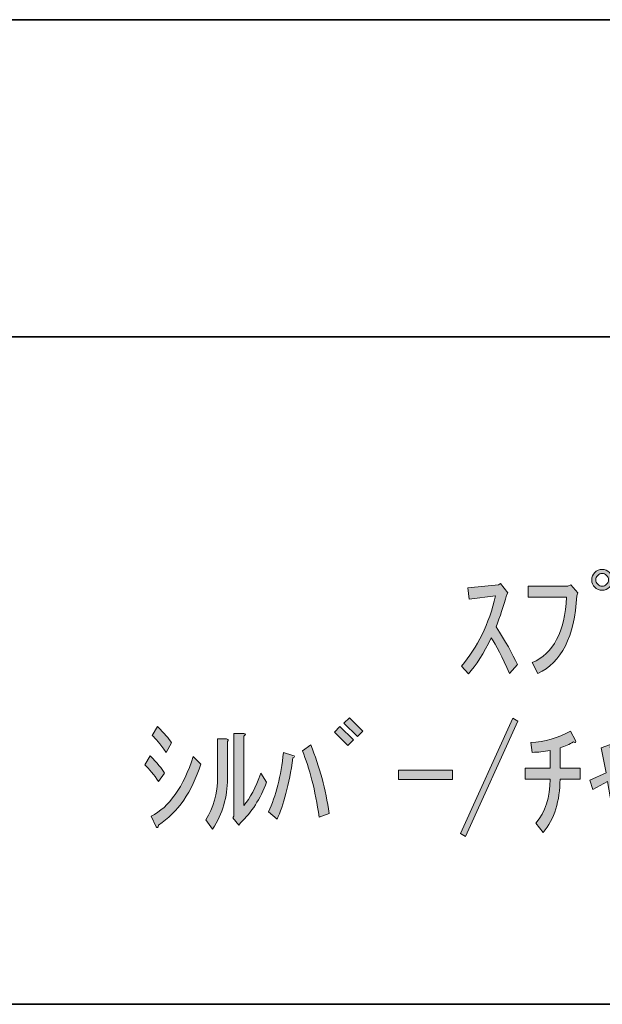
# Model space of a CAD drawing. Units: inches. Extents: x 15 to 405, y 10 to 287.
# Drawn here: x 229 to 244, y 10 to 35 of the extents above; entities that cross this region are included whole.
import ezdxf

# ---------------------------------------------------------------- set-up
doc = ezdxf.new("R2010")
doc.units = ezdxf.units.IN
doc.header["$MEASUREMENT"] = 0
doc.layers.add('レイヤー 1', color=7, linetype='Continuous')
doc.layers.add('レイヤー 2', color=7, linetype='Continuous')

# ---------------------------------------------------------------- blocks, each defined once
blk = doc.blocks.new('block 10')
at = {"layer": 'レイヤー 1'}
h = blk.add_hatch(color=7, dxfattribs=at)
h.dxf.hatch_style = 2
edge = h.paths.add_edge_path()
edge.add_spline(control_points=[(243.931, 20.959), (243.931, 20.883), (243.906, 20.82), (243.856, 20.77), (243.805, 20.72), (243.743, 20.695), (243.667, 20.695), (243.592, 20.695), (243.529, 20.72), (243.479, 20.77), (243.428, 20.82), (243.403, 20.883), (243.403, 20.959), (243.403, 21.034), (243.428, 21.097), (243.479, 21.147), (243.529, 21.197), (243.592, 21.222), (243.667, 21.222), (243.743, 21.222), (243.805, 21.197), (243.856, 21.147), (243.906, 21.097), (243.931, 21.034), (243.931, 20.959)], knot_values=[0, 0, 0, 0, 1, 1, 1, 2, 2, 2, 3, 3, 3, 4, 4, 4, 5, 5, 5, 6, 6, 6, 7, 7, 7, 8, 8, 8, 8], degree=3, periodic=1)
edge = h.paths.add_edge_path()
edge.add_spline(control_points=[(243.83, 20.959), (243.83, 21), (243.814, 21.038), (243.78, 21.072), (243.747, 21.105), (243.709, 21.122), (243.667, 21.122), (243.625, 21.122), (243.587, 21.105), (243.554, 21.072), (243.52, 21.038), (243.504, 21), (243.504, 20.959), (243.504, 20.917), (243.52, 20.879), (243.554, 20.846), (243.587, 20.812), (243.625, 20.795), (243.667, 20.795), (243.709, 20.795), (243.747, 20.812), (243.78, 20.846), (243.814, 20.879), (243.83, 20.917), (243.83, 20.959)], knot_values=[0, 0, 0, 0, 1, 1, 1, 2, 2, 2, 3, 3, 3, 4, 4, 4, 5, 5, 5, 6, 6, 6, 7, 7, 7, 8, 8, 8, 8], degree=3, periodic=1)
h = blk.add_hatch(color=7, dxfattribs=at)
h.dxf.hatch_style = 2
edge = h.paths.add_edge_path()
edge.add_spline(control_points=[(240.965, 20.556), (240.965, 20.556), (240.299, 20.468), (240.299, 20.468), (240.299, 20.468), (240.261, 20.757), (240.261, 20.757), (240.261, 20.757), (241.041, 20.833), (241.041, 20.833), (241.041, 20.833), (241.091, 20.87), (241.091, 20.87), (241.091, 20.87), (241.279, 20.632), (241.279, 20.632), (241.279, 20.632), (241.241, 20.569), (241.241, 20.569), (241.166, 20.292), (241.078, 20.024), (240.978, 19.765), (241.212, 19.404), (241.392, 19.086), (241.518, 18.81), (241.518, 18.81), (241.317, 18.583), (241.317, 18.583), (241.133, 19.002), (240.978, 19.304), (240.852, 19.488), (240.667, 19.094), (240.475, 18.789), (240.274, 18.571), (240.274, 18.571), (240.098, 18.772), (240.098, 18.772), (240.508, 19.241), (240.797, 19.836), (240.965, 20.556)], knot_values=[0, 0, 0, 0, 1, 1, 1, 2, 2, 2, 3, 3, 3, 4, 4, 4, 5, 5, 5, 6, 6, 6, 7, 7, 7, 8, 8, 8, 9, 9, 9, 10, 10, 10, 11, 11, 11, 12, 12, 12, 13, 13, 13, 13], degree=3, periodic=1)
h = blk.add_hatch(color=7, dxfattribs=at)
h.dxf.hatch_style = 2
edge = h.paths.add_edge_path()
edge.add_spline(control_points=[(241.794, 20.519), (241.794, 20.519), (241.794, 20.795), (241.794, 20.795), (241.794, 20.795), (242.8, 20.795), (242.8, 20.795), (242.8, 20.795), (242.875, 20.833), (242.875, 20.833), (242.875, 20.833), (243.051, 20.632), (243.051, 20.632), (243.051, 20.632), (243.026, 20.556), (243.026, 20.556), (242.967, 19.517), (242.637, 18.86), (242.033, 18.583), (242.033, 18.583), (241.895, 18.86), (241.895, 18.86), (242.431, 19.086), (242.72, 19.639), (242.762, 20.519), (242.762, 20.519), (241.794, 20.519), (241.794, 20.519)], knot_values=[0, 0, 0, 0, 1, 1, 1, 2, 2, 2, 3, 3, 3, 4, 4, 4, 5, 5, 5, 6, 6, 6, 7, 7, 7, 8, 8, 8, 9, 9, 9, 9], degree=3, periodic=1)
h = blk.add_hatch(color=7, dxfattribs=at)
h.dxf.hatch_style = 2
edge = h.paths.add_edge_path()
edge.add_spline(control_points=[(232.067, 16.268), (232.067, 16.268), (232.205, 16.494), (232.205, 16.494), (232.381, 16.318), (232.503, 16.172), (232.57, 16.054), (232.57, 16.054), (232.419, 15.841), (232.419, 15.841), (232.301, 16.017), (232.184, 16.159), (232.067, 16.268)], knot_values=[0, 0, 0, 0, 1, 1, 1, 2, 2, 2, 3, 3, 3, 4, 4, 4, 4], degree=3, periodic=1)
edge = h.paths.add_edge_path()
edge.add_spline(control_points=[(232.23, 14.961), (232.691, 15.196), (233.047, 15.703), (233.299, 16.482), (233.299, 16.482), (233.487, 16.281), (233.487, 16.281), (233.269, 15.585), (232.913, 15.07), (232.419, 14.735), (232.402, 14.668), (232.381, 14.655), (232.356, 14.697), (232.356, 14.697), (232.23, 14.961), (232.23, 14.961)], knot_values=[0, 0, 0, 0, 1, 1, 1, 2, 2, 2, 3, 3, 3, 4, 4, 4, 5, 5, 5, 5], degree=3, periodic=1)
edge = h.paths.add_edge_path()
edge.add_spline(control_points=[(232.256, 17.01), (232.256, 17.01), (232.394, 17.236), (232.394, 17.236), (232.562, 17.068), (232.679, 16.93), (232.746, 16.821), (232.746, 16.821), (232.608, 16.583), (232.608, 16.583), (232.457, 16.8), (232.339, 16.943), (232.256, 17.01)], knot_values=[0, 0, 0, 0, 1, 1, 1, 2, 2, 2, 3, 3, 3, 4, 4, 4, 4], degree=3, periodic=1)
h = blk.add_hatch(color=7, dxfattribs=at)
h.dxf.hatch_style = 2
h.paths.add_polyline_path([(236.881, 17.098), (237.019, 17.236), (237.358, 16.897), (237.22, 16.758)])
h.paths.add_polyline_path([(237.119, 17.324), (237.258, 17.462), (237.597, 17.123), (237.459, 16.985)])
h = blk.add_hatch(color=7, dxfattribs=at)
h.dxf.hatch_style = 2
h.paths.add_polyline_path([(240.073, 14.521), (241.405, 17.45), (241.53, 17.374), (240.198, 14.446)])
h = blk.add_hatch(color=7, dxfattribs=at)
h.dxf.hatch_style = 2
edge = h.paths.add_edge_path()
edge.add_spline(control_points=[(233.613, 14.873), (233.814, 15.166), (233.914, 15.531), (233.914, 15.967), (233.914, 15.967), (233.914, 16.922), (233.914, 16.922), (233.914, 16.922), (234.141, 16.922), (234.141, 16.922), (234.191, 16.913), (234.199, 16.892), (234.166, 16.859), (234.166, 16.859), (234.166, 15.916), (234.166, 15.916), (234.166, 15.455), (234.04, 15.028), (233.789, 14.634), (233.789, 14.634), (233.613, 14.873), (233.613, 14.873)], knot_values=[0, 0, 0, 0, 1, 1, 1, 2, 2, 2, 3, 3, 3, 4, 4, 4, 5, 5, 5, 6, 6, 6, 7, 7, 7, 7], degree=3, periodic=1)
edge = h.paths.add_edge_path()
edge.add_spline(control_points=[(234.329, 14.961), (234.329, 14.961), (234.329, 17.06), (234.329, 17.06), (234.329, 17.06), (234.581, 17.06), (234.581, 17.06), (234.631, 17.052), (234.631, 17.03), (234.581, 16.997), (234.581, 16.997), (234.581, 15.238), (234.581, 15.238), (234.74, 15.414), (234.882, 15.686), (235.008, 16.054), (235.008, 16.054), (235.159, 15.828), (235.159, 15.828), (235, 15.401), (234.777, 15.057), (234.493, 14.798), (234.493, 14.798), (234.455, 14.735), (234.455, 14.735), (234.455, 14.735), (234.304, 14.923), (234.304, 14.923), (234.304, 14.923), (234.329, 14.961), (234.329, 14.961)], knot_values=[0, 0, 0, 0, 1, 1, 1, 2, 2, 2, 3, 3, 3, 4, 4, 4, 5, 5, 5, 6, 6, 6, 7, 7, 7, 8, 8, 8, 9, 9, 9, 10, 10, 10, 10], degree=3, periodic=1)
h = blk.add_hatch(color=7, dxfattribs=at)
h.dxf.hatch_style = 2
edge = h.paths.add_edge_path()
edge.add_spline(control_points=[(241.857, 16.834), (242.209, 16.851), (242.544, 16.947), (242.863, 17.123), (242.863, 17.123), (242.988, 16.884), (242.988, 16.884), (243.014, 16.834), (242.997, 16.821), (242.938, 16.847), (242.846, 16.788), (242.733, 16.737), (242.599, 16.696), (242.599, 16.696), (242.599, 16.18), (242.599, 16.18), (242.599, 16.18), (243.114, 16.18), (243.114, 16.18), (243.114, 16.18), (243.114, 15.904), (243.114, 15.904), (243.114, 15.904), (242.599, 15.904), (242.599, 15.904), (242.599, 15.351), (242.456, 14.898), (242.172, 14.547), (242.172, 14.547), (241.983, 14.785), (241.983, 14.785), (242.226, 15.07), (242.347, 15.443), (242.347, 15.904), (242.347, 15.904), (241.719, 15.904), (241.719, 15.904), (241.719, 15.904), (241.719, 16.18), (241.719, 16.18), (241.719, 16.18), (242.347, 16.18), (242.347, 16.18), (242.347, 16.18), (242.347, 16.633), (242.347, 16.633), (242.188, 16.599), (242.037, 16.583), (241.895, 16.583), (241.895, 16.583), (241.857, 16.834), (241.857, 16.834)], knot_values=[0, 0, 0, 0, 1, 1, 1, 2, 2, 2, 3, 3, 3, 4, 4, 4, 5, 5, 5, 6, 6, 6, 7, 7, 7, 8, 8, 8, 9, 9, 9, 10, 10, 10, 11, 11, 11, 12, 12, 12, 13, 13, 13, 14, 14, 14, 15, 15, 15, 16, 16, 16, 17, 17, 17, 17], degree=3, periodic=1)
h = blk.add_hatch(color=7, dxfattribs=at)
h.dxf.hatch_style = 2
edge = h.paths.add_edge_path()
edge.add_spline(control_points=[(235.209, 15.074), (235.393, 15.476), (235.519, 15.979), (235.586, 16.583), (235.586, 16.583), (235.825, 16.507), (235.825, 16.507), (235.875, 16.49), (235.875, 16.469), (235.825, 16.444), (235.724, 15.757), (235.59, 15.238), (235.423, 14.886), (235.423, 14.886), (235.209, 15.074), (235.209, 15.074)], knot_values=[0, 0, 0, 0, 1, 1, 1, 2, 2, 2, 3, 3, 3, 4, 4, 4, 5, 5, 5, 5], degree=3, periodic=1)
edge = h.paths.add_edge_path()
edge.add_spline(control_points=[(236.491, 14.936), (236.39, 15.631), (236.248, 16.193), (236.064, 16.62), (236.064, 16.62), (236.277, 16.771), (236.277, 16.771), (236.503, 16.218), (236.658, 15.64), (236.742, 15.036), (236.742, 15.036), (236.491, 14.936), (236.491, 14.936)], knot_values=[0, 0, 0, 0, 1, 1, 1, 2, 2, 2, 3, 3, 3, 4, 4, 4, 4], degree=3, periodic=1)
h = blk.add_hatch(color=7, dxfattribs=at)
h.dxf.hatch_style = 2
edge = h.paths.add_edge_path()
edge.add_spline(control_points=[(243.994, 15.941), (243.994, 15.941), (244.245, 14.622), (244.245, 14.622), (244.245, 14.622), (244.032, 14.534), (244.032, 14.534), (244.032, 14.534), (243.805, 15.841), (243.805, 15.841), (243.805, 15.841), (243.428, 15.64), (243.428, 15.64), (243.428, 15.64), (243.353, 15.879), (243.353, 15.879), (243.353, 15.879), (243.768, 16.067), (243.768, 16.067), (243.768, 16.067), (243.642, 16.696), (243.642, 16.696), (243.642, 16.696), (243.856, 16.771), (243.856, 16.771), (243.898, 16.779), (243.901, 16.762), (243.868, 16.721), (243.868, 16.721), (243.956, 16.155), (243.956, 16.155), (243.956, 16.155), (244.522, 16.432), (244.522, 16.432), (244.522, 16.432), (244.622, 16.268), (244.622, 16.268), (244.622, 16.268), (244.346, 15.426), (244.346, 15.426), (244.346, 15.426), (244.183, 15.565), (244.183, 15.565), (244.183, 15.565), (244.358, 16.13), (244.358, 16.13), (244.358, 16.13), (243.994, 15.941), (243.994, 15.941)], knot_values=[0, 0, 0, 0, 1, 1, 1, 2, 2, 2, 3, 3, 3, 4, 4, 4, 5, 5, 5, 6, 6, 6, 7, 7, 7, 8, 8, 8, 9, 9, 9, 10, 10, 10, 11, 11, 11, 12, 12, 12, 13, 13, 13, 14, 14, 14, 15, 15, 15, 16, 16, 16, 16], degree=3, periodic=1)
h = blk.add_hatch(color=7, dxfattribs=at)
h.dxf.hatch_style = 2
h.paths.add_polyline_path([(238.502, 16.13), (239.872, 16.13), (239.872, 15.891), (238.502, 15.891)])
at = {"layer": 'レイヤー 1', "lineweight": 0}
for points in [[(236.881, 17.098), (237.019, 17.236), (237.358, 16.897), (237.22, 16.758), (236.881, 17.098)], [(237.119, 17.324), (237.258, 17.462), (237.597, 17.123), (237.459, 16.985), (237.119, 17.324)], [(240.073, 14.521), (241.405, 17.45), (241.53, 17.374), (240.198, 14.446), (240.073, 14.521)], [(238.502, 16.13), (239.872, 16.13), (239.872, 15.891), (238.502, 15.891), (238.502, 16.13)]]:
    blk.add_lwpolyline(points, dxfattribs=at)
for points, knots in [([(243.931, 20.959), (243.931, 20.883), (243.906, 20.82), (243.856, 20.77), (243.805, 20.72), (243.743, 20.695), (243.667, 20.695), (243.592, 20.695), (243.529, 20.72), (243.479, 20.77), (243.428, 20.82), (243.403, 20.883), (243.403, 20.959), (243.403, 21.034), (243.428, 21.097), (243.479, 21.147), (243.529, 21.197), (243.592, 21.222), (243.667, 21.222), (243.743, 21.222), (243.805, 21.197), (243.856, 21.147), (243.906, 21.097), (243.931, 21.034), (243.931, 20.959)], [0, 0, 0, 0, 1, 1, 1, 2, 2, 2, 3, 3, 3, 4, 4, 4, 5, 5, 5, 6, 6, 6, 7, 7, 7, 8, 8, 8, 8]), ([(243.83, 20.959), (243.83, 21), (243.814, 21.038), (243.78, 21.072), (243.747, 21.105), (243.709, 21.122), (243.667, 21.122), (243.625, 21.122), (243.587, 21.105), (243.554, 21.072), (243.52, 21.038), (243.504, 21), (243.504, 20.959), (243.504, 20.917), (243.52, 20.879), (243.554, 20.846), (243.587, 20.812), (243.625, 20.795), (243.667, 20.795), (243.709, 20.795), (243.747, 20.812), (243.78, 20.846), (243.814, 20.879), (243.83, 20.917), (243.83, 20.959)], [0, 0, 0, 0, 1, 1, 1, 2, 2, 2, 3, 3, 3, 4, 4, 4, 5, 5, 5, 6, 6, 6, 7, 7, 7, 8, 8, 8, 8]), ([(240.965, 20.556), (240.965, 20.556), (240.299, 20.468), (240.299, 20.468), (240.299, 20.468), (240.261, 20.757), (240.261, 20.757), (240.261, 20.757), (241.041, 20.833), (241.041, 20.833), (241.041, 20.833), (241.091, 20.87), (241.091, 20.87), (241.091, 20.87), (241.279, 20.632), (241.279, 20.632), (241.279, 20.632), (241.241, 20.569), (241.241, 20.569), (241.166, 20.292), (241.078, 20.024), (240.978, 19.765), (241.212, 19.404), (241.392, 19.086), (241.518, 18.81), (241.518, 18.81), (241.317, 18.583), (241.317, 18.583), (241.133, 19.002), (240.978, 19.304), (240.852, 19.488), (240.667, 19.094), (240.475, 18.789), (240.274, 18.571), (240.274, 18.571), (240.098, 18.772), (240.098, 18.772), (240.508, 19.241), (240.797, 19.836), (240.965, 20.556)], [0, 0, 0, 0, 1, 1, 1, 2, 2, 2, 3, 3, 3, 4, 4, 4, 5, 5, 5, 6, 6, 6, 7, 7, 7, 8, 8, 8, 9, 9, 9, 10, 10, 10, 11, 11, 11, 12, 12, 12, 13, 13, 13, 13]), ([(241.794, 20.519), (241.794, 20.519), (241.794, 20.795), (241.794, 20.795), (241.794, 20.795), (242.8, 20.795), (242.8, 20.795), (242.8, 20.795), (242.875, 20.833), (242.875, 20.833), (242.875, 20.833), (243.051, 20.632), (243.051, 20.632), (243.051, 20.632), (243.026, 20.556), (243.026, 20.556), (242.967, 19.517), (242.637, 18.86), (242.033, 18.583), (242.033, 18.583), (241.895, 18.86), (241.895, 18.86), (242.431, 19.086), (242.72, 19.639), (242.762, 20.519), (242.762, 20.519), (241.794, 20.519), (241.794, 20.519)], [0, 0, 0, 0, 1, 1, 1, 2, 2, 2, 3, 3, 3, 4, 4, 4, 5, 5, 5, 6, 6, 6, 7, 7, 7, 8, 8, 8, 9, 9, 9, 9]), ([(232.256, 17.01), (232.256, 17.01), (232.394, 17.236), (232.394, 17.236), (232.562, 17.068), (232.679, 16.93), (232.746, 16.821), (232.746, 16.821), (232.608, 16.583), (232.608, 16.583), (232.457, 16.8), (232.339, 16.943), (232.256, 17.01)], [0, 0, 0, 0, 1, 1, 1, 2, 2, 2, 3, 3, 3, 4, 4, 4, 4]), ([(234.329, 14.961), (234.329, 14.961), (234.329, 17.06), (234.329, 17.06), (234.329, 17.06), (234.581, 17.06), (234.581, 17.06), (234.631, 17.052), (234.631, 17.03), (234.581, 16.997), (234.581, 16.997), (234.581, 15.238), (234.581, 15.238), (234.74, 15.414), (234.882, 15.686), (235.008, 16.054), (235.008, 16.054), (235.159, 15.828), (235.159, 15.828), (235, 15.401), (234.777, 15.057), (234.493, 14.798), (234.493, 14.798), (234.455, 14.735), (234.455, 14.735), (234.455, 14.735), (234.304, 14.923), (234.304, 14.923), (234.304, 14.923), (234.329, 14.961), (234.329, 14.961)], [0, 0, 0, 0, 1, 1, 1, 2, 2, 2, 3, 3, 3, 4, 4, 4, 5, 5, 5, 6, 6, 6, 7, 7, 7, 8, 8, 8, 9, 9, 9, 10, 10, 10, 10]), ([(241.857, 16.834), (242.209, 16.851), (242.544, 16.947), (242.863, 17.123), (242.863, 17.123), (242.988, 16.884), (242.988, 16.884), (243.014, 16.834), (242.997, 16.821), (242.938, 16.847), (242.846, 16.788), (242.733, 16.737), (242.599, 16.696), (242.599, 16.696), (242.599, 16.18), (242.599, 16.18), (242.599, 16.18), (243.114, 16.18), (243.114, 16.18), (243.114, 16.18), (243.114, 15.904), (243.114, 15.904), (243.114, 15.904), (242.599, 15.904), (242.599, 15.904), (242.599, 15.351), (242.456, 14.898), (242.172, 14.547), (242.172, 14.547), (241.983, 14.785), (241.983, 14.785), (242.226, 15.07), (242.347, 15.443), (242.347, 15.904), (242.347, 15.904), (241.719, 15.904), (241.719, 15.904), (241.719, 15.904), (241.719, 16.18), (241.719, 16.18), (241.719, 16.18), (242.347, 16.18), (242.347, 16.18), (242.347, 16.18), (242.347, 16.633), (242.347, 16.633), (242.188, 16.599), (242.037, 16.583), (241.895, 16.583), (241.895, 16.583), (241.857, 16.834), (241.857, 16.834)], [0, 0, 0, 0, 1, 1, 1, 2, 2, 2, 3, 3, 3, 4, 4, 4, 5, 5, 5, 6, 6, 6, 7, 7, 7, 8, 8, 8, 9, 9, 9, 10, 10, 10, 11, 11, 11, 12, 12, 12, 13, 13, 13, 14, 14, 14, 15, 15, 15, 16, 16, 16, 17, 17, 17, 17]), ([(233.613, 14.873), (233.814, 15.166), (233.914, 15.531), (233.914, 15.967), (233.914, 15.967), (233.914, 16.922), (233.914, 16.922), (233.914, 16.922), (234.141, 16.922), (234.141, 16.922), (234.191, 16.913), (234.199, 16.892), (234.166, 16.859), (234.166, 16.859), (234.166, 15.916), (234.166, 15.916), (234.166, 15.455), (234.04, 15.028), (233.789, 14.634), (233.789, 14.634), (233.613, 14.873), (233.613, 14.873)], [0, 0, 0, 0, 1, 1, 1, 2, 2, 2, 3, 3, 3, 4, 4, 4, 5, 5, 5, 6, 6, 6, 7, 7, 7, 7]), ([(236.491, 14.936), (236.39, 15.631), (236.248, 16.193), (236.064, 16.62), (236.064, 16.62), (236.277, 16.771), (236.277, 16.771), (236.503, 16.218), (236.658, 15.64), (236.742, 15.036), (236.742, 15.036), (236.491, 14.936), (236.491, 14.936)], [0, 0, 0, 0, 1, 1, 1, 2, 2, 2, 3, 3, 3, 4, 4, 4, 4]), ([(243.994, 15.941), (243.994, 15.941), (244.245, 14.622), (244.245, 14.622), (244.245, 14.622), (244.032, 14.534), (244.032, 14.534), (244.032, 14.534), (243.805, 15.841), (243.805, 15.841), (243.805, 15.841), (243.428, 15.64), (243.428, 15.64), (243.428, 15.64), (243.353, 15.879), (243.353, 15.879), (243.353, 15.879), (243.768, 16.067), (243.768, 16.067), (243.768, 16.067), (243.642, 16.696), (243.642, 16.696), (243.642, 16.696), (243.856, 16.771), (243.856, 16.771), (243.898, 16.779), (243.901, 16.762), (243.868, 16.721), (243.868, 16.721), (243.956, 16.155), (243.956, 16.155), (243.956, 16.155), (244.522, 16.432), (244.522, 16.432), (244.522, 16.432), (244.622, 16.268), (244.622, 16.268), (244.622, 16.268), (244.346, 15.426), (244.346, 15.426), (244.346, 15.426), (244.183, 15.565), (244.183, 15.565), (244.183, 15.565), (244.358, 16.13), (244.358, 16.13), (244.358, 16.13), (243.994, 15.941), (243.994, 15.941)], [0, 0, 0, 0, 1, 1, 1, 2, 2, 2, 3, 3, 3, 4, 4, 4, 5, 5, 5, 6, 6, 6, 7, 7, 7, 8, 8, 8, 9, 9, 9, 10, 10, 10, 11, 11, 11, 12, 12, 12, 13, 13, 13, 14, 14, 14, 15, 15, 15, 16, 16, 16, 16]), ([(232.067, 16.268), (232.067, 16.268), (232.205, 16.494), (232.205, 16.494), (232.381, 16.318), (232.503, 16.172), (232.57, 16.054), (232.57, 16.054), (232.419, 15.841), (232.419, 15.841), (232.301, 16.017), (232.184, 16.159), (232.067, 16.268)], [0, 0, 0, 0, 1, 1, 1, 2, 2, 2, 3, 3, 3, 4, 4, 4, 4]), ([(235.209, 15.074), (235.393, 15.476), (235.519, 15.979), (235.586, 16.583), (235.586, 16.583), (235.825, 16.507), (235.825, 16.507), (235.875, 16.49), (235.875, 16.469), (235.825, 16.444), (235.724, 15.757), (235.59, 15.238), (235.423, 14.886), (235.423, 14.886), (235.209, 15.074), (235.209, 15.074)], [0, 0, 0, 0, 1, 1, 1, 2, 2, 2, 3, 3, 3, 4, 4, 4, 5, 5, 5, 5]), ([(232.23, 14.961), (232.691, 15.196), (233.047, 15.703), (233.299, 16.482), (233.299, 16.482), (233.487, 16.281), (233.487, 16.281), (233.269, 15.585), (232.913, 15.07), (232.419, 14.735), (232.402, 14.668), (232.381, 14.655), (232.356, 14.697), (232.356, 14.697), (232.23, 14.961), (232.23, 14.961)], [0, 0, 0, 0, 1, 1, 1, 2, 2, 2, 3, 3, 3, 4, 4, 4, 5, 5, 5, 5])]:
    blk.add_open_spline(points, degree=3, knots=knots, dxfattribs=at)

msp = doc.modelspace()

# ---------------------------------------------------------------- linework, layer by layer
at = {"layer": 'レイヤー 2', "color": 7, "lineweight": 35}
for points in [[(15.018, 35.168), (404.908, 35.168)], [(148.96, 27.125), (281.971, 27.125)], [(148.96, 27.125), (281.971, 27.125)], [(404.908, 10.192), (15.018, 10.192)]]:
    msp.add_lwpolyline(points, dxfattribs=at)

# ---------------------------------------------------------------- block references
at = {"layer": 'レイヤー 1'}
msp.add_blockref('block 10', (0, 0), dxfattribs=at)

doc.saveas('drawing.dxf')
